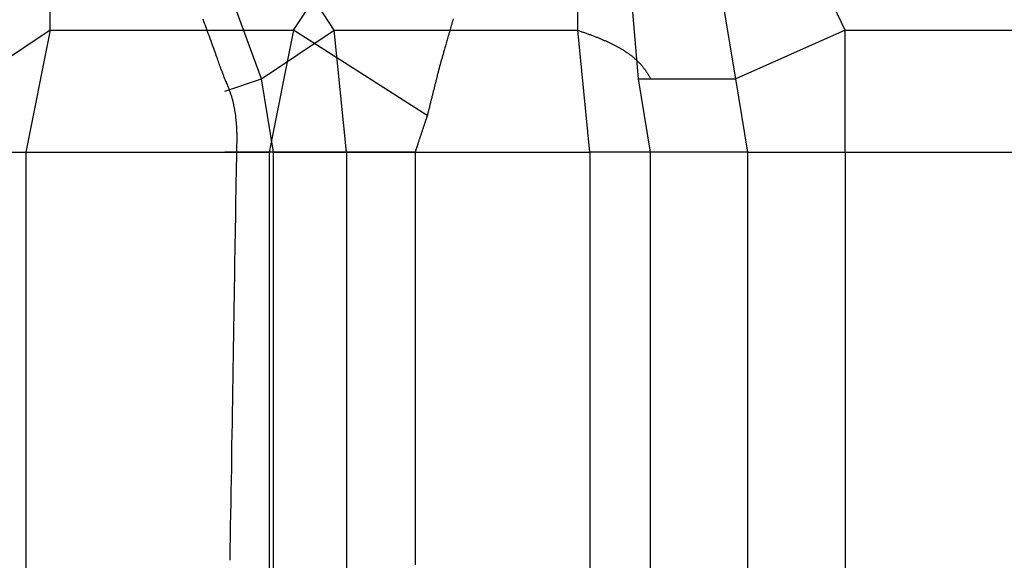
# Model space of a CAD drawing. Extents: x -270 to 317, y -132 to 627.
# Drawn here: x -114 to -107, y -68 to -64 of the extents above; entities that cross this region are included whole.
import ezdxf

# ---------------------------------------------------------------- set-up
doc = ezdxf.new("R2010")
doc.units = 0
doc.layers.add('EBENE_1', color=160, linetype='CONTINUOUS')

msp = doc.modelspace()

# ---------------------------------------------------------------- linework, layer by layer
at = {"layer": 'EBENE_1', "color": 7}
for p, q in [((-113.4996, -64.3263), (-113.4996, -62.3845)), ((-111.5276, -64.3263), (-112.7939, -62.3845)), ((-111.8107, -64.3263), (-110.5444, -62.3845)), ((-109.8387, -64.3263), (-109.8387, -62.3845)), ((-107.9814, -64.3263), (-108.9104, -62.3845)), ((-113.4996, -64.3263), (-114.006, -64.6643)), ((-113.4996, -64.3263), (-113.6686, -65.1714)), ((-113.4996, -64.3263), (-111.8107, -64.3263)), ((-112.034, -64.6643), (-111.5276, -64.3263)), ((-111.8107, -64.3263), (-111.9797, -65.1714)), ((-110.8824, -64.9172), (-111.8107, -64.3263)), ((-111.5276, -64.3263), (-109.8387, -64.3263)), ((-111.4431, -65.1714), (-111.5276, -64.3263)), ((-109.7549, -65.1714), (-109.8387, -64.3263)), ((-107.9814, -64.3263), (-108.7414, -64.6643)), ((-107.9814, -64.3263), (-105.7016, -64.3263)), ((-107.9814, -65.1714), (-107.9814, -64.3263)), ((-112.2875, -64.7482), (-112.034, -64.6643)), ((-111.9495, -65.1714), (-112.034, -64.6643)), ((-109.3323, -65.1714), (-109.4168, -64.6643)), ((-109.4168, -64.6643), (-108.7414, -64.6643)), ((-108.6569, -65.1714), (-108.7414, -64.6643)), ((-114.006, -65.1714), (-113.6686, -65.1714)), ((-113.6686, -65.1714), (-111.9797, -65.1714)), ((-113.6686, -65.1714), (-113.6686, -70.2368)), ((-111.9495, -65.1714), (-112.2875, -65.1714)), ((-110.9669, -65.1714), (-111.9797, -65.1714)), ((-111.9797, -65.1714), (-111.9797, -70.2368)), ((-111.9495, -65.1714), (-111.4431, -65.1714)), ((-111.9495, -70.2368), (-111.9495, -65.1714)), ((-111.4431, -65.1714), (-109.7549, -65.1714)), ((-111.4431, -65.1714), (-111.4431, -70.2368)), ((-109.3323, -65.1714), (-109.7549, -65.1714)), ((-109.7549, -65.1714), (-109.7549, -70.2368)), ((-109.3323, -70.2368), (-109.3323, -65.1714)), ((-108.6569, -65.1714), (-109.3323, -65.1714)), ((-108.6569, -65.1714), (-107.9814, -65.1714)), ((-108.6569, -70.2368), (-108.6569, -65.1714)), ((-107.9814, -65.1714), (-105.7016, -65.1714)), ((-107.9814, -65.1714), (-107.9814, -70.2368))]:
    msp.add_line(p, q, dxfattribs=at)
for points in [[(-112.034, -64.6643), (-112.3721, -63.7354), (-112.7939, -62.8064), (-112.8785, -62.7226)], [(-109.4168, -64.6643), (-109.5013, -63.6515), (-109.5858, -62.7226)], [(-108.7414, -64.6643), (-108.9104, -63.6515), (-109.164, -62.7226)]]:
    msp.add_lwpolyline(points, dxfattribs=at)
for points in [[(-112.251, -68.0054, 0), (-112.25, -67.926, 0), (-112.248, -67.8462, 0), (-112.247, -67.7664, 0), (-112.246, -67.6864, 0), (-112.244, -67.6064, 0), (-112.243, -67.5265, 0), (-112.242, -67.4467, 0), (-112.24, -67.367, 0), (-112.239, -67.2876, 0), (-112.238, -67.2086, 0), (-112.237, -67.1299, 0), (-112.235, -67.0517, 0), (-112.234, -66.974, 0), (-112.233, -66.8969, 0), (-112.231, -66.8205, 0), (-112.23, -66.7448, 0), (-112.229, -66.6699, 0), (-112.228, -66.5959, 0), (-112.227, -66.5228, 0), (-112.225, -66.4507, 0), (-112.224, -66.3797, 0), (-112.223, -66.3099, 0), (-112.222, -66.2412, 0), (-112.221, -66.1739, 0), (-112.22, -66.1078, 0), (-112.219, -66.0433, 0), (-112.218, -65.9802, 0), (-112.217, -65.9186, 0), (-112.216, -65.8587, 0), (-112.215, -65.8005, 0), (-112.214, -65.744, 0), (-112.213, -65.6894, 0), (-112.212, -65.6366, 0), (-112.211, -65.5859, 0), (-112.21, -65.5371, 0), (-112.21, -65.4905, 0), (-112.209, -65.4461, 0), (-112.208, -65.4039, 0), (-112.208, -65.364, 0), (-112.207, -65.3264, 0), (-112.206, -65.2914, 0), (-112.206, -65.2588, 0), (-112.205, -65.2289, 0), (-112.205, -65.2015, 0), (-112.205, -65.177, 0), (-112.204, -65.1552, 0), (-112.204, -65.1362, 0), (-112.204, -65.1202, 0), (-112.203, -65.1072, 0), (-112.203, -65.0972, 0), (-112.203, -65.0904, 0), (-112.203, -65.0868, 0), (-112.203, -65.0852, 0), (-112.203, -65.0826, 0), (-112.203, -65.0799, 0), (-112.203, -65.0772, 0), (-112.203, -65.0744, 0), (-112.203, -65.0716, 0), (-112.203, -65.0687, 0), (-112.203, -65.0658, 0), (-112.203, -65.0628, 0), (-112.203, -65.0597, 0), (-112.203, -65.0566, 0), (-112.203, -65.0535, 0), (-112.203, -65.0503, 0), (-112.203, -65.0471, 0), (-112.203, -65.0438, 0), (-112.203, -65.0404, 0), (-112.203, -65.0371, 0), (-112.204, -65.0336, 0), (-112.204, -65.0301, 0), (-112.204, -65.0266, 0), (-112.204, -65.0231, 0), (-112.204, -65.0194, 0), (-112.204, -65.0158, 0), (-112.204, -65.0121, 0), (-112.204, -65.0083, 0), (-112.205, -65.0046, 0), (-112.205, -65.0007, 0), (-112.205, -64.9969, 0), (-112.205, -64.993, 0), (-112.205, -64.989, 0), (-112.206, -64.985, 0), (-112.206, -64.981, 0), (-112.206, -64.9769, 0), (-112.207, -64.9728, 0), (-112.207, -64.9687, 0), (-112.207, -64.9645, 0), (-112.208, -64.9603, 0), (-112.208, -64.9561, 0), (-112.208, -64.9518, 0), (-112.209, -64.9475, 0), (-112.209, -64.9431, 0), (-112.21, -64.9388, 0), (-112.21, -64.9344, 0), (-112.211, -64.9299, 0), (-112.211, -64.9254, 0), (-112.212, -64.9209, 0), (-112.212, -64.9164, 0), (-112.213, -64.9119, 0), (-112.214, -64.9073, 0), (-112.214, -64.9026, 0), (-112.215, -64.898, 0), (-112.216, -64.8933, 0), (-112.217, -64.8886, 0), (-112.217, -64.8839, 0), (-112.218, -64.8792, 0), (-112.219, -64.8744, 0), (-112.22, -64.8696, 0), (-112.221, -64.8648, 0), (-112.222, -64.86, 0), (-112.223, -64.8551, 0), (-112.224, -64.8502, 0), (-112.225, -64.8453, 0), (-112.226, -64.8404, 0), (-112.227, -64.8354, 0), (-112.228, -64.8305, 0), (-112.229, -64.8255, 0), (-112.23, -64.8205, 0), (-112.232, -64.8155, 0), (-112.233, -64.8105, 0), (-112.234, -64.8054, 0), (-112.236, -64.8003, 0), (-112.237, -64.7953, 0), (-112.239, -64.7902, 0), (-112.24, -64.7851, 0), (-112.242, -64.78, 0), (-112.243, -64.7748, 0), (-112.245, -64.7697, 0), (-112.247, -64.7645, 0), (-112.248, -64.7594, 0), (-112.25, -64.7542, 0), (-112.252, -64.749, 0), (-112.254, -64.7438, 0), (-112.256, -64.7386, 0), (-112.257, -64.7334, 0), (-112.259, -64.7282, 0), (-112.261, -64.723, 0), (-112.264, -64.7178, 0), (-112.266, -64.7125, 0), (-112.268, -64.7073, 0), (-112.27, -64.7021, 0), (-112.272, -64.6968, 0), (-112.275, -64.6916, 0), (-112.277, -64.6863, 0), (-112.279, -64.6811, 0), (-112.282, -64.6758, 0), (-112.284, -64.6706, 0), (-112.287, -64.6653, 0), (-112.288, -64.6641, 0), (-112.288, -64.6634, 0), (-112.288, -64.662, 0), (-112.289, -64.6601, 0), (-112.29, -64.6576, 0), (-112.291, -64.6546, 0), (-112.292, -64.6511, 0), (-112.294, -64.6471, 0), (-112.295, -64.6425, 0), (-112.297, -64.6375, 0), (-112.299, -64.632, 0), (-112.301, -64.6261, 0), (-112.304, -64.6196, 0), (-112.306, -64.6128, 0), (-112.309, -64.6055, 0), (-112.312, -64.5978, 0), (-112.315, -64.5897, 0), (-112.318, -64.5812, 0), (-112.321, -64.5723, 0), (-112.324, -64.5631, 0), (-112.328, -64.5535, 0), (-112.331, -64.5436, 0), (-112.335, -64.5334, 0), (-112.339, -64.5228, 0), (-112.343, -64.5119, 0), (-112.347, -64.5008, 0), (-112.351, -64.4893, 0), (-112.355, -64.4776, 0), (-112.36, -64.4657, 0), (-112.364, -64.4535, 0), (-112.369, -64.441, 0), (-112.373, -64.4284, 0), (-112.378, -64.4155, 0), (-112.383, -64.4025, 0), (-112.387, -64.3893, 0), (-112.392, -64.3759, 0), (-112.397, -64.3624, 0), (-112.402, -64.3487, 0), (-112.407, -64.3349, 0), (-112.412, -64.3209, 0), (-112.417, -64.3069, 0), (-112.422, -64.2928, 0), (-112.428, -64.2786, 0), (-112.433, -64.2643, 0), (-112.438, -64.25, 0)], [(-110.703, -64.247, 0), (-110.705, -64.2561, 0), (-110.708, -64.2652, 0), (-110.711, -64.2744, 0), (-110.713, -64.2836, 0), (-110.716, -64.2928, 0), (-110.719, -64.3019, 0), (-110.721, -64.3111, 0), (-110.724, -64.3202, 0), (-110.726, -64.3293, 0), (-110.729, -64.3384, 0), (-110.732, -64.3474, 0), (-110.734, -64.3563, 0), (-110.737, -64.3652, 0), (-110.739, -64.3741, 0), (-110.742, -64.3828, 0), (-110.744, -64.3915, 0), (-110.747, -64.4, 0), (-110.749, -64.4085, 0), (-110.751, -64.4168, 0), (-110.754, -64.4251, 0), (-110.756, -64.4332, 0), (-110.758, -64.4411, 0), (-110.761, -64.449, 0), (-110.763, -64.4567, 0), (-110.765, -64.4642, 0), (-110.767, -64.4715, 0), (-110.769, -64.4787, 0), (-110.771, -64.4857, 0), (-110.773, -64.4925, 0), (-110.775, -64.4992, 0), (-110.777, -64.5056, 0), (-110.779, -64.5118, 0), (-110.78, -64.5178, 0), (-110.782, -64.5235, 0), (-110.784, -64.529, 0), (-110.785, -64.5343, 0), (-110.787, -64.5393, 0), (-110.788, -64.5441, 0), (-110.789, -64.5486, 0), (-110.79, -64.5528, 0), (-110.791, -64.5568, 0), (-110.793, -64.5604, 0), (-110.793, -64.5637, 0), (-110.794, -64.5668, 0), (-110.795, -64.5695, 0), (-110.796, -64.5719, 0), (-110.796, -64.574, 0), (-110.797, -64.5757, 0), (-110.797, -64.5771, 0), (-110.798, -64.5781, 0), (-110.798, -64.5788, 0), (-110.798, -64.5791, 0), (-110.798, -64.5792, 0), (-110.798, -64.5794, 0), (-110.798, -64.5799, 0), (-110.798, -64.5806, 0), (-110.798, -64.5815, 0), (-110.799, -64.5825, 0), (-110.799, -64.5838, 0), (-110.799, -64.5852, 0), (-110.8, -64.5869, 0), (-110.8, -64.5887, 0), (-110.801, -64.5907, 0), (-110.801, -64.5928, 0), (-110.802, -64.5951, 0), (-110.803, -64.5976, 0), (-110.803, -64.6002, 0), (-110.804, -64.603, 0), (-110.805, -64.6059, 0), (-110.805, -64.609, 0), (-110.806, -64.6122, 0), (-110.807, -64.6156, 0), (-110.808, -64.6191, 0), (-110.809, -64.6226, 0), (-110.81, -64.6264, 0), (-110.811, -64.6302, 0), (-110.812, -64.6341, 0), (-110.813, -64.6382, 0), (-110.814, -64.6423, 0), (-110.815, -64.6466, 0), (-110.816, -64.6509, 0), (-110.817, -64.6554, 0), (-110.818, -64.6599, 0), (-110.819, -64.6645, 0), (-110.82, -64.6691, 0), (-110.822, -64.6739, 0), (-110.823, -64.6787, 0), (-110.824, -64.6835, 0), (-110.825, -64.6885, 0), (-110.826, -64.6934, 0), (-110.828, -64.6985, 0), (-110.829, -64.7035, 0), (-110.83, -64.7086, 0), (-110.832, -64.7138, 0), (-110.833, -64.7189, 0), (-110.834, -64.7241, 0), (-110.835, -64.7293, 0), (-110.837, -64.7346, 0), (-110.838, -64.7398, 0), (-110.839, -64.745, 0), (-110.841, -64.7503, 0), (-110.842, -64.7555, 0), (-110.843, -64.7608, 0), (-110.845, -64.766, 0), (-110.846, -64.7712, 0), (-110.847, -64.7764, 0), (-110.849, -64.7816, 0), (-110.85, -64.7867, 0), (-110.851, -64.7918, 0), (-110.852, -64.7969, 0), (-110.854, -64.8019, 0), (-110.855, -64.8069, 0), (-110.856, -64.8119, 0), (-110.857, -64.8167, 0), (-110.859, -64.8215, 0), (-110.86, -64.8263, 0), (-110.861, -64.831, 0), (-110.862, -64.8356, 0), (-110.863, -64.8401, 0), (-110.864, -64.8446, 0), (-110.865, -64.8489, 0), (-110.866, -64.8532, 0), (-110.867, -64.8574, 0), (-110.868, -64.8614, 0), (-110.869, -64.8654, 0), (-110.87, -64.8692, 0), (-110.871, -64.873, 0), (-110.872, -64.8766, 0), (-110.873, -64.8801, 0), (-110.874, -64.8835, 0), (-110.875, -64.8867, 0), (-110.876, -64.8898, 0), (-110.876, -64.8928, 0), (-110.877, -64.8956, 0), (-110.878, -64.8982, 0), (-110.878, -64.9007, 0), (-110.879, -64.9031, 0), (-110.879, -64.9053, 0), (-110.88, -64.9073, 0), (-110.88, -64.9091, 0), (-110.881, -64.9108, 0), (-110.881, -64.9123, 0), (-110.882, -64.9136, 0), (-110.882, -64.9147, 0), (-110.882, -64.9156, 0), (-110.882, -64.9163, 0), (-110.882, -64.9168, 0), (-110.882, -64.9171, 0), (-110.882, -64.9172, 0), (-110.882, -64.9173, 0), (-110.883, -64.9175, 0), (-110.883, -64.918, 0), (-110.883, -64.9185, 0), (-110.883, -64.9192, 0), (-110.883, -64.9201, 0), (-110.884, -64.9211, 0), (-110.884, -64.9223, 0), (-110.885, -64.9236, 0), (-110.885, -64.925, 0), (-110.886, -64.9265, 0), (-110.886, -64.9282, 0), (-110.887, -64.93, 0), (-110.887, -64.9319, 0), (-110.888, -64.9339, 0), (-110.889, -64.9361, 0), (-110.889, -64.9383, 0), (-110.89, -64.9407, 0), (-110.891, -64.9431, 0), (-110.892, -64.9457, 0), (-110.893, -64.9483, 0), (-110.894, -64.9511, 0), (-110.895, -64.9539, 0), (-110.896, -64.9568, 0), (-110.897, -64.9598, 0), (-110.898, -64.9629, 0), (-110.899, -64.966, 0), (-110.9, -64.9693, 0), (-110.901, -64.9726, 0), (-110.902, -64.9759, 0), (-110.903, -64.9793, 0), (-110.904, -64.9828, 0), (-110.905, -64.9863, 0), (-110.907, -64.9899, 0), (-110.908, -64.9936, 0), (-110.909, -64.9972, 0), (-110.91, -65.001, 0), (-110.912, -65.0047, 0), (-110.913, -65.0085, 0), (-110.914, -65.0123, 0), (-110.915, -65.0162, 0), (-110.917, -65.02, 0), (-110.918, -65.0239, 0), (-110.919, -65.0278, 0), (-110.921, -65.0318, 0), (-110.922, -65.0357, 0), (-110.923, -65.0396, 0), (-110.924, -65.0436, 0), (-110.926, -65.0475, 0), (-110.927, -65.0515, 0), (-110.928, -65.0554, 0), (-110.93, -65.0594, 0), (-110.931, -65.0633, 0), (-110.932, -65.0672, 0), (-110.934, -65.0711, 0), (-110.935, -65.0749, 0), (-110.936, -65.0787, 0), (-110.937, -65.0825, 0), (-110.939, -65.0863, 0), (-110.94, -65.09, 0), (-110.941, -65.0937, 0), (-110.942, -65.0974, 0), (-110.944, -65.101, 0), (-110.945, -65.1045, 0), (-110.946, -65.108, 0), (-110.947, -65.1115, 0), (-110.948, -65.1149, 0), (-110.949, -65.1182, 0), (-110.95, -65.1214, 0), (-110.951, -65.1246, 0), (-110.952, -65.1277, 0), (-110.953, -65.1307, 0), (-110.954, -65.1337, 0), (-110.955, -65.1365, 0), (-110.956, -65.1393, 0), (-110.957, -65.142, 0), (-110.958, -65.1446, 0), (-110.959, -65.1471, 0), (-110.96, -65.1495, 0), (-110.96, -65.1518, 0), (-110.961, -65.1539, 0), (-110.962, -65.156, 0), (-110.962, -65.158, 0), (-110.963, -65.1598, 0), (-110.964, -65.1615, 0), (-110.964, -65.1631, 0), (-110.965, -65.1646, 0), (-110.965, -65.1659, 0), (-110.965, -65.1671, 0), (-110.966, -65.1681, 0), (-110.966, -65.1691, 0), (-110.966, -65.1698, 0), (-110.967, -65.1705, 0), (-110.967, -65.1709, 0), (-110.967, -65.1712, 0), (-110.967, -65.1714, 0), (-110.967, -65.1719, 0), (-110.967, -65.1752, 0), (-110.967, -65.1816, 0), (-110.967, -65.1912, 0), (-110.967, -65.2038, 0), (-110.967, -65.2193, 0), (-110.967, -65.2377, 0), (-110.967, -65.2589, 0), (-110.967, -65.2829, 0), (-110.967, -65.3096, 0), (-110.967, -65.3389, 0), (-110.967, -65.3707, 0), (-110.967, -65.405, 0), (-110.967, -65.4417, 0), (-110.967, -65.4808, 0), (-110.967, -65.5221, 0), (-110.967, -65.5657, 0), (-110.967, -65.6114, 0), (-110.967, -65.6591, 0), (-110.967, -65.7089, 0), (-110.967, -65.7606, 0), (-110.967, -65.8142, 0), (-110.967, -65.8696, 0), (-110.967, -65.9267, 0), (-110.967, -65.9855, 0), (-110.967, -66.0459, 0), (-110.967, -66.1079, 0), (-110.967, -66.1713, 0), (-110.967, -66.2361, 0), (-110.967, -66.3023, 0), (-110.967, -66.3697, 0), (-110.967, -66.4383, 0), (-110.967, -66.508, 0), (-110.967, -66.5788, 0), (-110.967, -66.6506, 0), (-110.967, -66.7234, 0), (-110.967, -66.797, 0), (-110.967, -66.8713, 0), (-110.967, -66.9464, 0), (-110.967, -67.0222, 0), (-110.967, -67.0986, 0), (-110.967, -67.1755, 0), (-110.967, -67.2528, 0), (-110.967, -67.3305, 0), (-110.967, -67.4086, 0), (-110.967, -67.4869, 0), (-110.967, -67.5654, 0), (-110.967, -67.644, 0), (-110.967, -67.7227, 0), (-110.967, -67.8013, 0), (-110.967, -67.8799, 0), (-110.967, -67.9583, 0), (-110.967, -68.0365, 0)], [(-109.839, -64.3263, 0), (-109.833, -64.3283, 0), (-109.827, -64.3303, 0), (-109.821, -64.3323, 0), (-109.815, -64.3343, 0), (-109.809, -64.3363, 0), (-109.803, -64.3384, 0), (-109.798, -64.3404, 0), (-109.792, -64.3424, 0), (-109.786, -64.3444, 0), (-109.781, -64.3464, 0), (-109.775, -64.3484, 0), (-109.769, -64.3505, 0), (-109.764, -64.3525, 0), (-109.758, -64.3545, 0), (-109.753, -64.3565, 0), (-109.747, -64.3586, 0), (-109.742, -64.3606, 0), (-109.736, -64.3627, 0), (-109.731, -64.3647, 0), (-109.725, -64.3668, 0), (-109.72, -64.3688, 0), (-109.715, -64.3709, 0), (-109.71, -64.3729, 0), (-109.704, -64.375, 0), (-109.699, -64.3771, 0), (-109.694, -64.3792, 0), (-109.689, -64.3813, 0), (-109.684, -64.3834, 0), (-109.679, -64.3855, 0), (-109.674, -64.3876, 0), (-109.669, -64.3897, 0), (-109.664, -64.3918, 0), (-109.659, -64.3939, 0), (-109.654, -64.3961, 0), (-109.649, -64.3982, 0), (-109.644, -64.4004, 0), (-109.639, -64.4025, 0), (-109.634, -64.4047, 0), (-109.629, -64.4069, 0), (-109.625, -64.4091, 0), (-109.62, -64.4113, 0), (-109.615, -64.4135, 0), (-109.611, -64.4157, 0), (-109.606, -64.4179, 0), (-109.602, -64.4202, 0), (-109.597, -64.4224, 0), (-109.592, -64.4247, 0), (-109.588, -64.427, 0), (-109.583, -64.4293, 0), (-109.579, -64.4316, 0), (-109.575, -64.4339, 0), (-109.57, -64.4362, 0), (-109.566, -64.4385, 0), (-109.562, -64.4409, 0), (-109.557, -64.4432, 0), (-109.553, -64.4456, 0), (-109.549, -64.448, 0), (-109.545, -64.4504, 0), (-109.541, -64.4528, 0), (-109.537, -64.4552, 0), (-109.532, -64.4577, 0), (-109.528, -64.4601, 0), (-109.524, -64.4626, 0), (-109.52, -64.4651, 0), (-109.516, -64.4676, 0), (-109.512, -64.4701, 0), (-109.509, -64.4727, 0), (-109.505, -64.4752, 0), (-109.501, -64.4778, 0), (-109.497, -64.4804, 0), (-109.493, -64.483, 0), (-109.49, -64.4856, 0), (-109.486, -64.4883, 0), (-109.482, -64.4909, 0), (-109.479, -64.4936, 0), (-109.475, -64.4963, 0), (-109.471, -64.499, 0), (-109.468, -64.5018, 0), (-109.464, -64.5045, 0), (-109.461, -64.5073, 0), (-109.457, -64.5101, 0), (-109.454, -64.5129, 0), (-109.451, -64.5157, 0), (-109.447, -64.5186, 0), (-109.444, -64.5215, 0), (-109.441, -64.5244, 0), (-109.437, -64.5273, 0), (-109.434, -64.5302, 0), (-109.431, -64.5332, 0), (-109.428, -64.5362, 0), (-109.425, -64.5392, 0), (-109.421, -64.5422, 0), (-109.418, -64.5452, 0), (-109.415, -64.5483, 0), (-109.412, -64.5514, 0), (-109.409, -64.5545, 0), (-109.406, -64.5577, 0), (-109.403, -64.5608, 0), (-109.401, -64.564, 0), (-109.398, -64.5672, 0), (-109.395, -64.5705, 0), (-109.392, -64.5738, 0), (-109.389, -64.577, 0), (-109.387, -64.5804, 0), (-109.384, -64.5837, 0), (-109.381, -64.5871, 0), (-109.379, -64.5905, 0), (-109.376, -64.5939, 0), (-109.373, -64.5973, 0), (-109.371, -64.6008, 0), (-109.368, -64.6043, 0), (-109.366, -64.6079, 0), (-109.363, -64.6114, 0), (-109.361, -64.615, 0), (-109.359, -64.6186, 0), (-109.356, -64.6223, 0), (-109.354, -64.6259, 0), (-109.352, -64.6296, 0), (-109.349, -64.6334, 0), (-109.347, -64.6371, 0), (-109.345, -64.6409, 0), (-109.343, -64.6448, 0), (-109.341, -64.6486, 0), (-109.338, -64.6525, 0), (-109.336, -64.6564, 0), (-109.334, -64.6604, 0), (-109.332, -64.6643, 0)]]:
    msp.add_polyline3d(points, dxfattribs=at)

doc.saveas('drawing.dxf')
